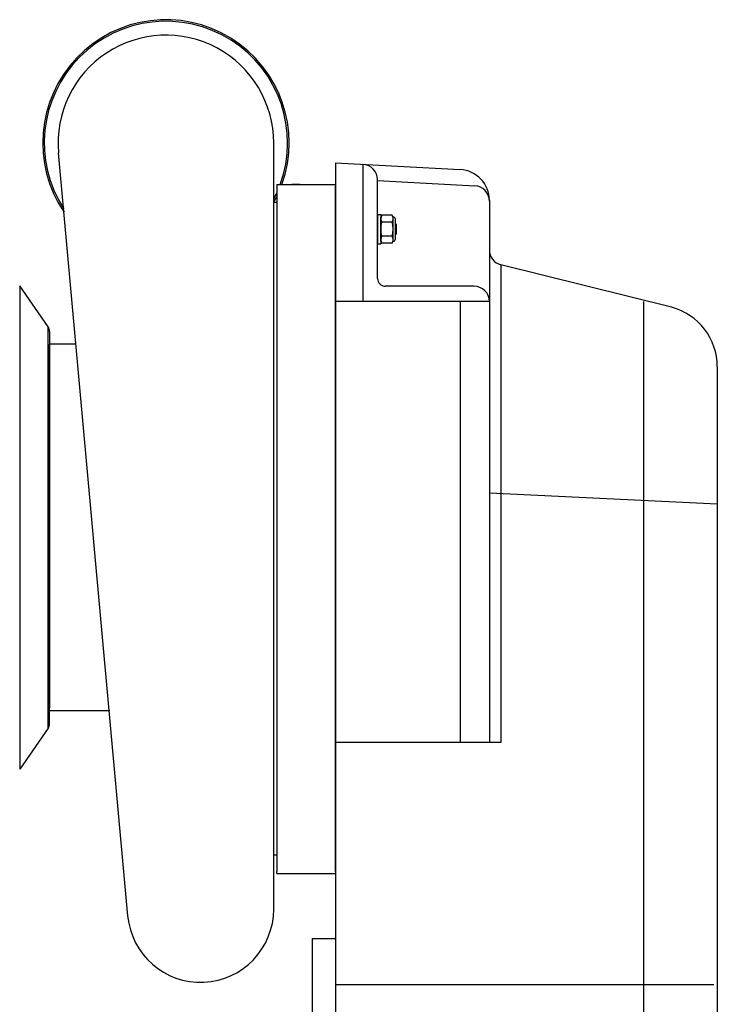
# Model space of a CAD drawing. Extents: x -106 to 1, y -21 to 62.
# Drawn here: x -66 to -55, y 24 to 40 of the extents above; entities that cross this region are included whole.
import ezdxf

# ---------------------------------------------------------------- set-up
doc = ezdxf.new("R2010")
doc.units = 0
doc.header["$MEASUREMENT"] = 0
doc.layers.get('0').update_dxf_attribs({"linetype": 'CONTINUOUS'})

msp = doc.modelspace()

# ---------------------------------------------------------------- linework, layer by layer
for p, q in [((-62.349, 25.091), (-62.349, 37.53)), ((-64.719, 24.982), (-65.842, 37.37)), ((-61.349, 37.204), (-61.349, 18.815)), ((-61.349, 37.204), (-59.323, 37.098)), ((-60.901, 37.187), (-60.901, 34.954)), ((-60.664, 35.329), (-60.664, 36.931)), ((-60.664, 36.917), (-59.086, 36.835)), ((-62.349, 25.264), (-62.349, 36.664)), ((-62.349, 25.264), (-62.349, 36.664)), ((-62.299, 36.562), (-62.349, 36.562)), ((-58.849, 36.598), (-58.849, 27.798)), ((-60.664, 36.366), (-60.664, 35.893)), ((-60.664, 36.366), (-60.664, 35.893)), ((-60.664, 36.366), (-60.609, 36.366)), ((-60.664, 36.366), (-60.609, 36.366)), ((-60.609, 36.366), (-60.609, 35.893)), ((-60.595, 36.357), (-60.609, 36.327)), ((-60.609, 36.3), (-60.609, 36.327)), ((-60.609, 36.13), (-60.609, 36.3)), ((-60.426, 36.357), (-60.595, 36.357)), ((-60.412, 36.327), (-60.426, 36.357)), ((-60.412, 36.3), (-60.412, 36.327)), ((-60.412, 36.13), (-60.412, 36.3)), ((-60.373, 35.972), (-60.373, 36.287)), ((-60.609, 35.959), (-60.609, 36.13)), ((-60.426, 36.243), (-60.595, 36.243)), ((-60.412, 35.959), (-60.412, 36.13)), ((-60.364, 36.212), (-60.373, 36.224)), ((-60.364, 36.212), (-60.364, 36.047)), ((-60.426, 36.016), (-60.595, 36.016)), ((-60.373, 36.035), (-60.364, 36.047)), ((-60.371, 36.09), (-60.371, 36.042)), ((-60.664, 35.893), (-60.609, 35.893)), ((-60.664, 35.893), (-60.609, 35.893)), ((-60.609, 35.933), (-60.609, 35.959)), ((-60.609, 35.933), (-60.595, 35.902)), ((-60.426, 35.902), (-60.595, 35.902)), ((-60.426, 35.902), (-60.412, 35.933)), ((-60.412, 35.933), (-60.412, 35.959)), ((-55.891, 34.862), (-58.664, 35.551)), ((-58.664, 35.551), (-58.664, 27.798)), ((-66.472, 35.208), (-66.472, 27.363)), ((-66.008, 34.543), (-66.472, 35.208)), ((-59.099, 35.204), (-60.539, 35.204)), ((-58.849, 34.954), (-61.349, 34.954)), ((-59.323, 34.954), (-59.323, 27.798)), ((-56.349, 34.954), (-56.349, 8.33)), ((-66.008, 28.028), (-66.008, 34.543)), ((-66.008, 28.028), (-66.008, 34.543)), ((-65.986, 34.471), (-65.986, 33.88)), ((-65.986, 28.311), (-65.986, 34.261)), ((-65.554, 34.261), (-65.986, 34.261)), ((-55.149, 33.896), (-55.149, 9.341)), ((-55.149, 31.665), (-58.849, 31.844)), ((-65.986, 28.1), (-65.986, 28.686)), ((-65.986, 28.1), (-65.986, 28.686)), ((-65.007, 28.311), (-65.986, 28.311)), ((-66.008, 28.028), (-66.472, 27.363)), ((-58.664, 27.798), (-61.349, 27.798)), ((-62.299, 25.967), (-62.349, 25.967)), ((-61.724, 24.615), (-61.724, 21.107)), ((-55.206, 23.864), (-61.349, 23.864))]:
    msp.add_line(p, q)
at = {"ltscale": 0.3}
for p, q in [((-62.299, 36.857), (-61.349, 36.857)), ((-62.299, 36.857), (-62.299, 36.826)), ((-62.299, 36.826), (-62.299, 25.703)), ((-61.924, 36.857), (-62.055, 36.857)), ((-61.924, 36.857), (-61.793, 36.857)), ((-61.349, 36.857), (-61.349, 36.826)), ((-61.349, 25.703), (-61.349, 36.826)), ((-65.986, 34.311), (-65.986, 28.361)), ((-61.349, 26.329), (-61.349, 26.36)), ((-62.299, 25.672), (-62.299, 25.703)), ((-62.299, 25.672), (-61.349, 25.672)), ((-61.724, 24.615), (-61.349, 24.615))]:
    msp.add_line(p, q, dxfattribs=at)
for centre, radius, start, end in [((-64.099, 37.53), 2, 340.3196, 214.2064), ((-64.099, 37.53), 1.975, 340.0599, 212.8672), ((-64.099, 37.53), 1.75, 0, 185.2514), ((-60.914, 36.931), 0.25, 0, 87), ((-59.349, 36.598), 0.5, 0, 87), ((-59.099, 36.585), 0.25, 0, 87), ((-64.099, 37.53), 1.975, 332.3842, 335.6927), ((-64.099, 37.53), 2, 331.045, 334.1527), ((-60.412, 36.287), 0.0394, 0, 90), ((-60.412, 35.972), 0.0394, 270, 0), ((-58.599, 35.793), 0.25, 180, 255), ((-60.539, 35.329), 0.125, 180, 270), ((-59.099, 34.954), 0.25, 0, 90), ((-56.149, 33.896), 1, 0, 75), ((-66.111, 34.471), 0.125, 0, 34.8905), ((-66.111, 34.471), 0.125, 0, 34.8905), ((-66.111, 28.1), 0.125, 325.1095, 0), ((-66.111, 28.1), 0.125, 325.1095, 0), ((-63.537, 25.091), 1.188, 185.2514, 0)]:
    msp.add_arc(centre, radius, start, end)
for points in [[(-60.595, 36.357), (-60.604, 36.338), (-60.609, 36.319), (-60.609, 36.3)], [(-60.426, 36.243), (-60.418, 36.262), (-60.412, 36.281), (-60.412, 36.3)], [(-60.595, 36.016), (-60.604, 35.997), (-60.609, 35.978), (-60.609, 35.959)], [(-60.371, 36.09), (-60.372, 36.095), (-60.372, 36.102), (-60.373, 36.108)], [(-60.426, 35.902), (-60.418, 35.921), (-60.412, 35.94), (-60.412, 35.959)]]:
    msp.add_open_spline(points, degree=3)
for points, knots in [([(-60.609, 36.3), (-60.609, 36.291), (-60.608, 36.281), (-60.603, 36.262), (-60.599, 36.253), (-60.595, 36.243)], [0, 0, 0, 0, 0.5, 0.5, 1, 1, 1, 1]), ([(-60.412, 36.3), (-60.412, 36.31), (-60.413, 36.319), (-60.418, 36.338), (-60.422, 36.348), (-60.426, 36.357)], [0, 0, 0, 0, 0.5, 0.5, 1, 1, 1, 1]), ([(-60.609, 36.13), (-60.609, 36.149), (-60.608, 36.168), (-60.603, 36.206), (-60.599, 36.225), (-60.595, 36.243)], [0, 0, 0, 0, 0.5, 0.5, 1, 1, 1, 1]), ([(-60.595, 36.016), (-60.599, 36.035), (-60.603, 36.054), (-60.608, 36.092), (-60.609, 36.111), (-60.609, 36.13)], [0, 0, 0, 0, 0.5, 0.5, 1, 1, 1, 1]), ([(-60.412, 36.13), (-60.412, 36.149), (-60.413, 36.168), (-60.418, 36.206), (-60.422, 36.225), (-60.426, 36.243)], [0, 0, 0, 0, 0.5, 0.5, 1, 1, 1, 1]), ([(-60.426, 36.016), (-60.422, 36.035), (-60.418, 36.054), (-60.413, 36.092), (-60.412, 36.111), (-60.412, 36.13)], [0, 0, 0, 0, 0.5, 0.5, 1, 1, 1, 1]), ([(-60.412, 35.959), (-60.412, 35.968), (-60.413, 35.978), (-60.418, 35.997), (-60.422, 36.006), (-60.426, 36.016)], [0, 0, 0, 0, 0.5, 0.5, 1, 1, 1, 1]), ([(-60.371, 36.042), (-60.372, 36.043), (-60.372, 36.045), (-60.372, 36.048), (-60.373, 36.05), (-60.373, 36.05)], [0, 0, 0, 0, 0.03346075, 0.06706484, 0.07464568, 0.07464568, 0.07464568, 0.07464568]), ([(-60.609, 35.959), (-60.609, 35.949), (-60.608, 35.94), (-60.603, 35.921), (-60.599, 35.911), (-60.595, 35.902)], [0, 0, 0, 0, 0.5, 0.5, 1, 1, 1, 1])]:
    msp.add_open_spline(points, degree=3, knots=knots)

doc.saveas('drawing.dxf')
